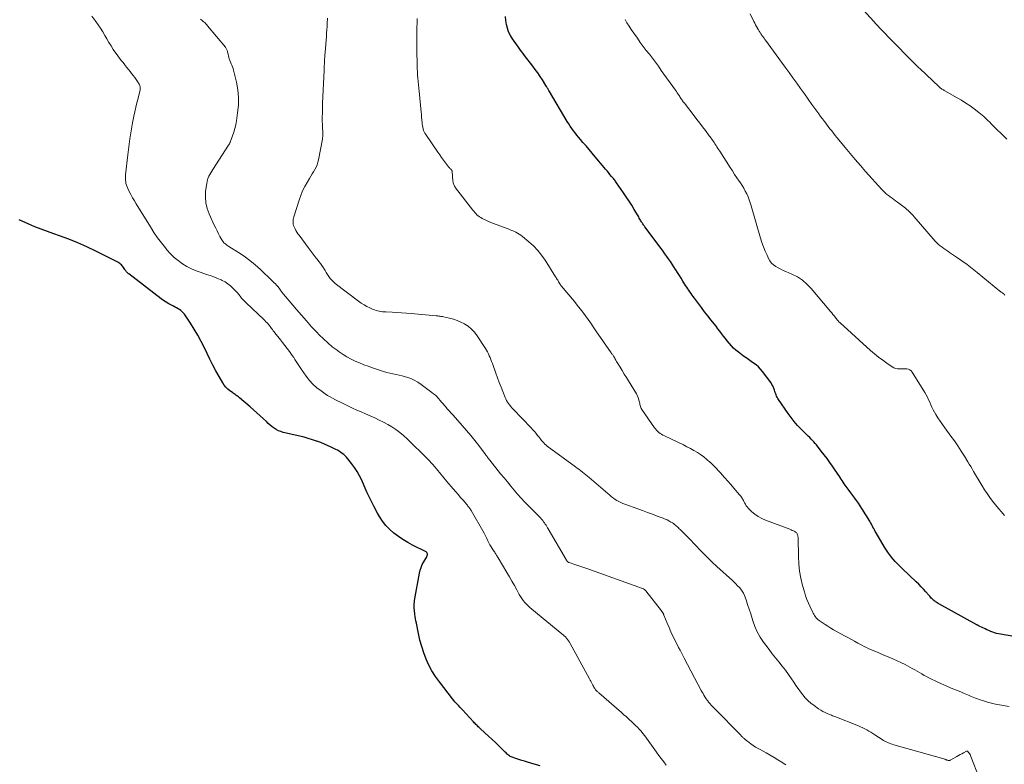
# Model space of a CAD drawing. Units: feet. Extents: x 1935000 to 1940039, y 549992 to 555000.
# Drawn here: x 1935734 to 1935985, y 552783 to 552973 of the extents above; entities that cross this region are included whole.
import ezdxf

# ---------------------------------------------------------------- set-up
doc = ezdxf.new("R2010")
doc.units = ezdxf.units.FT
doc.header["$LTSCALE"] = 100
doc.header["$MEASUREMENT"] = 0
doc.layers.add('CONTOUR INDEX', color=32, linetype='Continuous', lineweight=25)
doc.layers.add('CONTOUR INTERMEDIATE', color=40, linetype='Continuous', lineweight=15)

msp = doc.modelspace()

# ---------------------------------------------------------------- linework, layer by layer
at = {"layer": 'CONTOUR INDEX', "flags": 128}
for points, elevation in [([(1935989.65, 552815.57), (1935984.29, 552816.48), (1935983.78, 552816.58), (1935983.27, 552816.7), (1935982.77, 552816.85), (1935982.28, 552817.02), (1935981.79, 552817.2), (1935981.31, 552817.4), (1935980.83, 552817.61), (1935980.36, 552817.83), (1935978.85, 552818.57), (1935978.77, 552818.61), (1935978.7, 552818.65), (1935978.63, 552818.68), (1935978.55, 552818.72), (1935978.48, 552818.76), (1935978.41, 552818.79), (1935978.33, 552818.83), (1935978.26, 552818.87), (1935968.6, 552824.21), (1935968.38, 552824.33), (1935968.16, 552824.47), (1935967.94, 552824.61), (1935967.72, 552824.75), (1935967.51, 552824.91), (1935967.31, 552825.07), (1935967.11, 552825.24), (1935966.93, 552825.42), (1935966.86, 552825.49), (1935966.65, 552825.71), (1935966.44, 552825.94), (1935966.23, 552826.16), (1935966.03, 552826.39), (1935965.26, 552827.27), (1935964.67, 552827.93), (1935964.07, 552828.57), (1935963.44, 552829.2), (1935962.81, 552829.82), (1935959.35, 552833.1), (1935958.7, 552833.73), (1935958.07, 552834.38), (1935957.45, 552835.04), (1935956.84, 552835.72), (1935956.27, 552836.42), (1935955.72, 552837.14), (1935955.21, 552837.89), (1935954.73, 552838.66), (1935952.58, 552842.31), (1935952.37, 552842.67), (1935952.17, 552843.04), (1935951.97, 552843.41), (1935951.77, 552843.79), (1935951.58, 552844.16), (1935951.38, 552844.53), (1935951.17, 552844.9), (1935950.96, 552845.26), (1935948.98, 552848.51), (1935948.55, 552849.2), (1935948.1, 552849.87), (1935947.63, 552850.53), (1935947.15, 552851.18), (1935946.65, 552851.82), (1935946.17, 552852.47), (1935945.69, 552853.13), (1935945.21, 552853.79), (1935944.48, 552854.82), (1935944.21, 552855.21), (1935943.93, 552855.62), (1935943.66, 552856.02), (1935943.4, 552856.43), (1935943.14, 552856.84), (1935942.87, 552857.25), (1935942.6, 552857.65), (1935942.33, 552858.05), (1935941.5, 552859.25), (1935940.81, 552860.24), (1935940.1, 552861.22), (1935939.37, 552862.19), (1935938.63, 552863.15), (1935937.4, 552864.7), (1935937.08, 552865.09), (1935936.75, 552865.48), (1935936.4, 552865.84), (1935936.04, 552866.2), (1935935.67, 552866.55), (1935935.31, 552866.9), (1935934.95, 552867.26), (1935934.59, 552867.62), (1935933.48, 552868.75), (1935932.6, 552869.69), (1935931.74, 552870.67), (1935930.95, 552871.69), (1935930.18, 552872.73), (1935927.72, 552876.29), (1935927.54, 552876.56), (1935927.38, 552876.84), (1935927.24, 552877.12), (1935927.12, 552877.42), (1935927.01, 552877.72), (1935926.9, 552878.03), (1935926.8, 552878.33), (1935926.7, 552878.64), (1935926.63, 552878.9), (1935926.48, 552879.32), (1935926.3, 552879.73), (1935926.07, 552880.12), (1935925.82, 552880.5), (1935923.64, 552883.44), (1935923.14, 552884.03), (1935922.61, 552884.59), (1935922.02, 552885.09), (1935921.4, 552885.55), (1935920.75, 552885.98), (1935920.11, 552886.43), (1935919.47, 552886.88), (1935918.84, 552887.35), (1935917.52, 552888.34), (1935916.9, 552888.85), (1935916.3, 552889.38), (1935915.74, 552889.95), (1935915.21, 552890.55), (1935915.18, 552890.58), (1935914.69, 552891.19), (1935914.19, 552891.8), (1935913.71, 552892.42), (1935913.24, 552893.04), (1935912.76, 552893.67), (1935912.29, 552894.29), (1935911.81, 552894.92), (1935911.32, 552895.53), (1935910.55, 552896.51), (1935909.73, 552897.56), (1935908.92, 552898.61), (1935908.11, 552899.67), (1935907.31, 552900.73), (1935906.31, 552902.07), (1935906.02, 552902.47), (1935905.73, 552902.87), (1935905.44, 552903.27), (1935905.16, 552903.68), (1935904.89, 552904.09), (1935904.62, 552904.5), (1935904.35, 552904.92), (1935904.08, 552905.33), (1935903.37, 552906.44), (1935902.92, 552907.16), (1935902.47, 552907.87), (1935902.01, 552908.58), (1935901.56, 552909.29), (1935901.52, 552909.35), (1935901.08, 552910.03), (1935900.64, 552910.71), (1935900.19, 552911.39), (1935899.74, 552912.06), (1935899.28, 552912.73), (1935898.81, 552913.4), (1935898.34, 552914.05), (1935897.86, 552914.71), (1935893.71, 552920.25), (1935893.57, 552920.44), (1935893.44, 552920.62), (1935893.31, 552920.8), (1935893.18, 552920.99), (1935893.05, 552921.18), (1935892.93, 552921.37), (1935892.81, 552921.56), (1935892.69, 552921.76), (1935892.59, 552921.92), (1935892.43, 552922.21), (1935892.27, 552922.49), (1935892.11, 552922.76), (1935891.94, 552923.04), (1935890.98, 552924.67), (1935890.33, 552925.75), (1935889.65, 552926.82), (1935888.96, 552927.88), (1935888.25, 552928.93), (1935886.48, 552931.5), (1935886.33, 552931.71), (1935886.18, 552931.91), (1935886.03, 552932.12), (1935885.87, 552932.32), (1935885.71, 552932.52), (1935885.55, 552932.71), (1935885.39, 552932.91), (1935885.23, 552933.1), (1935884.8, 552933.61), (1935884.42, 552934.05), (1935884.05, 552934.5), (1935883.67, 552934.94), (1935883.3, 552935.39), (1935881.03, 552938.1), (1935880.26, 552939.02), (1935879.48, 552939.93), (1935878.7, 552940.85), (1935877.92, 552941.76), (1935877.28, 552942.51), (1935876.82, 552943.05), (1935876.37, 552943.6), (1935875.93, 552944.16), (1935875.5, 552944.73), (1935875.09, 552945.31), (1935874.68, 552945.89), (1935874.3, 552946.49), (1935873.93, 552947.1), (1935869.38, 552954.75), (1935869.27, 552954.94), (1935869.16, 552955.12), (1935869.05, 552955.3), (1935868.95, 552955.48), (1935868.84, 552955.67), (1935868.73, 552955.85), (1935868.62, 552956.03), (1935868.5, 552956.21), (1935867.59, 552957.66), (1935867, 552958.55), (1935866.4, 552959.44), (1935865.78, 552960.3), (1935865.14, 552961.16), (1935863.05, 552963.89), (1935862.66, 552964.41), (1935862.26, 552964.94), (1935861.88, 552965.47), (1935861.49, 552966.01), (1935859.96, 552968.16), (1935859.43, 552969.01), (1935858.99, 552969.9), (1935858.66, 552970.83), (1935858.41, 552971.8), (1935858.27, 552972.8), (1935858.19, 552973.81)], 860), ([(1935760.16, 552910.75), (1935759.95, 552910.93), (1935759.72, 552911.08), (1935759.48, 552911.22), (1935753.84, 552914.05), (1935751.58, 552915.13), (1935749.3, 552916.15), (1935746.98, 552917.08), (1935744.63, 552917.95), (1935743.12, 552918.48), (1935741.52, 552919.05), (1935739.92, 552919.65), (1935738.34, 552920.29), (1935736.76, 552920.95), (1935734.3, 552922.01)], 840), ([(1935867.06, 552782.92), (1935865.48, 552783.4), (1935863.79, 552783.89), (1935863.05, 552784.11), (1935862.31, 552784.34), (1935861.58, 552784.57), (1935860.85, 552784.82), (1935859.92, 552785.15), (1935859.66, 552785.25), (1935859.41, 552785.37), (1935859.18, 552785.52), (1935858.95, 552785.69), (1935858.74, 552785.87), (1935858.53, 552786.06), (1935858.32, 552786.25), (1935858.12, 552786.44), (1935856.49, 552788.04), (1935855.63, 552788.87), (1935854.77, 552789.69), (1935853.89, 552790.5), (1935853.01, 552791.3), (1935851.67, 552792.52), (1935851.46, 552792.71), (1935851.25, 552792.91), (1935851.05, 552793.11), (1935850.85, 552793.32), (1935850.65, 552793.52), (1935850.45, 552793.73), (1935850.25, 552793.94), (1935850.05, 552794.15), (1935847.23, 552797.21), (1935846.91, 552797.56), (1935846.59, 552797.9), (1935846.27, 552798.24), (1935845.94, 552798.57), (1935845.62, 552798.91), (1935845.3, 552799.26), (1935845, 552799.62), (1935844.71, 552799.99), (1935841.35, 552804.32), (1935840.37, 552805.71), (1935839.47, 552807.13), (1935838.69, 552808.63), (1935837.98, 552810.17), (1935837.38, 552811.76), (1935836.85, 552813.37), (1935836.41, 552815.01), (1935836.02, 552816.67), (1935835.49, 552819.31), (1935835.39, 552819.86), (1935835.29, 552820.42), (1935835.21, 552820.97), (1935835.13, 552821.53), (1935835.09, 552821.83), (1935835.05, 552822.24), (1935835.01, 552822.64), (1935834.97, 552823.04), (1935834.94, 552823.44), (1935834.93, 552823.85), (1935834.94, 552824.25), (1935834.98, 552824.65), (1935835.03, 552825.05), (1935836.28, 552832.02), (1935836.45, 552832.78), (1935836.69, 552833.52), (1935837, 552834.22), (1935837.37, 552834.9), (1935837.92, 552835.8), (1935838.05, 552836.03), (1935838.15, 552836.26), (1935838.24, 552836.5), (1935838.31, 552836.74), (1935838.31, 552836.96), (1935838.26, 552837.16), (1935838.14, 552837.33), (1935837.96, 552837.47), (1935834.54, 552839.19), (1935833.29, 552839.86), (1935832.07, 552840.59), (1935830.9, 552841.39), (1935829.75, 552842.24), (1935828.7, 552843.18), (1935827.72, 552844.18), (1935826.87, 552845.3), (1935826.1, 552846.48), (1935825.59, 552847.36), (1935824.66, 552849.06), (1935823.78, 552850.77), (1935822.95, 552852.52), (1935822.16, 552854.28), (1935821.56, 552855.7), (1935821.02, 552856.83), (1935820.42, 552857.93), (1935819.74, 552858.97), (1935819, 552859.98), (1935818.05, 552861.18), (1935817.73, 552861.55), (1935817.39, 552861.9), (1935817.02, 552862.23), (1935816.63, 552862.53), (1935816.22, 552862.81), (1935815.8, 552863.08), (1935815.37, 552863.33), (1935814.94, 552863.56), (1935813.97, 552864.05), (1935813.03, 552864.5), (1935812.09, 552864.92), (1935811.13, 552865.3), (1935810.15, 552865.66), (1935810.05, 552865.69), (1935809.01, 552866.03), (1935807.96, 552866.35), (1935806.9, 552866.64), (1935805.84, 552866.9), (1935801.56, 552867.9), (1935800.95, 552868.08), (1935800.35, 552868.31), (1935799.8, 552868.61), (1935799.26, 552868.96), (1935798.75, 552869.35), (1935798.24, 552869.76), (1935797.76, 552870.19), (1935797.28, 552870.63), (1935796.55, 552871.33), (1935795.71, 552872.12), (1935794.86, 552872.9), (1935794, 552873.66), (1935793.13, 552874.42), (1935790.4, 552876.73), (1935790.19, 552876.91), (1935789.97, 552877.08), (1935789.75, 552877.24), (1935789.53, 552877.4), (1935789.3, 552877.55), (1935789.07, 552877.71), (1935788.85, 552877.87), (1935788.62, 552878.03), (1935787.97, 552878.51), (1935787.45, 552878.94), (1935786.98, 552879.41), (1935786.57, 552879.93), (1935786.2, 552880.49), (1935785.24, 552882.16), (1935784.44, 552883.6), (1935783.66, 552885.05), (1935782.91, 552886.51), (1935782.18, 552887.98), (1935781.49, 552889.42), (1935780.67, 552891.03), (1935779.81, 552892.62), (1935778.89, 552894.16), (1935777.92, 552895.69), (1935776.39, 552897.97), (1935776.13, 552898.31), (1935775.84, 552898.63), (1935775.52, 552898.9), (1935775.17, 552899.16), (1935774.8, 552899.38), (1935774.42, 552899.6), (1935774.04, 552899.81), (1935773.66, 552900.02), (1935773.08, 552900.31), (1935772.41, 552900.68), (1935771.75, 552901.07), (1935771.12, 552901.49), (1935770.51, 552901.94), (1935762.23, 552908.28), (1935762.08, 552908.39), (1935761.95, 552908.52), (1935761.82, 552908.65), (1935761.69, 552908.78), (1935761.57, 552908.93), (1935761.46, 552909.07), (1935761.35, 552909.22), (1935761.25, 552909.37), (1935761.05, 552909.67), (1935760.89, 552909.91), (1935760.73, 552910.13), (1935760.55, 552910.35), (1935760.36, 552910.56), (1935760.16, 552910.75)], 840)]:
    msp.add_lwpolyline(points, dxfattribs=dict(at, elevation=elevation))
at = {"layer": 'CONTOUR INTERMEDIATE', "flags": 128}
for points, elevation in [([(1935985.87, 552942.56), (1935981.93, 552946.51), (1935981.55, 552946.89), (1935981.17, 552947.26), (1935980.79, 552947.63), (1935980.4, 552948), (1935980.01, 552948.36), (1935979.61, 552948.71), (1935979.2, 552949.05), (1935978.78, 552949.38), (1935977.57, 552950.3), (1935976.52, 552951.06), (1935975.46, 552951.79), (1935974.36, 552952.48), (1935973.25, 552953.13), (1935970.09, 552954.89), (1935969.9, 552955), (1935969.72, 552955.11), (1935969.54, 552955.23), (1935969.36, 552955.35), (1935969.18, 552955.48), (1935969.01, 552955.61), (1935968.85, 552955.75), (1935968.69, 552955.9), (1935963.7, 552960.54), (1935963.51, 552960.72), (1935963.33, 552960.9), (1935963.14, 552961.08), (1935962.95, 552961.26), (1935962.77, 552961.44), (1935962.59, 552961.63), (1935962.41, 552961.81), (1935962.22, 552961.99), (1935956.06, 552968.24), (1935955.54, 552968.77), (1935955.03, 552969.29), (1935954.52, 552969.82), (1935954.01, 552970.35), (1935953.5, 552970.88), (1935953, 552971.42), (1935952.5, 552971.96), (1935952.01, 552972.51), (1935946.68, 552978.48)], 872), ([(1935985.36, 552902.87), (1935985.23, 552903.02), (1935985.08, 552903.16), (1935984.93, 552903.29), (1935984.77, 552903.41), (1935984.6, 552903.52), (1935984.44, 552903.64), (1935984.28, 552903.76), (1935984.12, 552903.89), (1935978.36, 552908.65), (1935977.07, 552909.67), (1935975.77, 552910.67), (1935974.43, 552911.63), (1935973.08, 552912.56), (1935971.31, 552913.73), (1935970.83, 552914.05), (1935970.34, 552914.38), (1935969.86, 552914.71), (1935969.38, 552915.05), (1935968.92, 552915.41), (1935968.48, 552915.78), (1935968.06, 552916.19), (1935967.66, 552916.61), (1935962.32, 552922.77), (1935962.02, 552923.1), (1935961.71, 552923.44), (1935961.4, 552923.76), (1935961.08, 552924.08), (1935960.76, 552924.39), (1935960.42, 552924.7), (1935960.07, 552924.98), (1935959.72, 552925.26), (1935958.02, 552926.54), (1935957.56, 552926.88), (1935957.1, 552927.23), (1935956.64, 552927.56), (1935956.19, 552927.9), (1935955.71, 552928.25), (1935955.49, 552928.42), (1935955.27, 552928.59), (1935955.06, 552928.76), (1935954.86, 552928.94), (1935954.65, 552929.13), (1935954.46, 552929.32), (1935954.27, 552929.52), (1935954.08, 552929.72), (1935949.92, 552934.37), (1935948.59, 552935.87), (1935947.28, 552937.38), (1935945.99, 552938.91), (1935944.71, 552940.44), (1935943.08, 552942.41), (1935942.62, 552942.97), (1935942.17, 552943.54), (1935941.72, 552944.1), (1935941.27, 552944.67), (1935940.83, 552945.24), (1935940.39, 552945.81), (1935939.95, 552946.38), (1935939.51, 552946.96), (1935939.41, 552947.09), (1935938.92, 552947.74), (1935938.44, 552948.38), (1935937.96, 552949.03), (1935937.49, 552949.69), (1935936.25, 552951.39), (1935935.28, 552952.75), (1935934.31, 552954.1), (1935933.34, 552955.46), (1935932.38, 552956.82), (1935931.41, 552958.17), (1935930.44, 552959.53), (1935929.46, 552960.88), (1935928.48, 552962.23), (1935924.4, 552967.81), (1935924.28, 552967.97), (1935924.17, 552968.13), (1935924.05, 552968.29), (1935923.94, 552968.45), (1935923.82, 552968.61), (1935923.71, 552968.77), (1935923.6, 552968.94), (1935923.48, 552969.1), (1935923.26, 552969.43), (1935923.04, 552969.76), (1935922.83, 552970.1), (1935922.61, 552970.44), (1935922.41, 552970.78), (1935922.34, 552970.89), (1935922.1, 552971.29), (1935921.88, 552971.7), (1935921.66, 552972.11), (1935921.45, 552972.52), (1935920.48, 552974.47)], 868), ([(1935899.1, 552783.13), (1935898.48, 552783.96), (1935897.87, 552784.79), (1935897.26, 552785.62), (1935896.66, 552786.45), (1935894.12, 552790), (1935893.67, 552790.6), (1935893.2, 552791.2), (1935892.71, 552791.77), (1935892.21, 552792.33), (1935891.79, 552792.77), (1935891.47, 552793.1), (1935891.16, 552793.41), (1935890.83, 552793.72), (1935890.5, 552794.02), (1935890.17, 552794.32), (1935889.83, 552794.63), (1935889.5, 552794.93), (1935889.17, 552795.23), (1935889.14, 552795.26), (1935888.8, 552795.57), (1935888.45, 552795.89), (1935888.1, 552796.2), (1935887.75, 552796.51), (1935881.97, 552801.53), (1935881.82, 552801.65), (1935881.68, 552801.78), (1935881.54, 552801.91), (1935881.4, 552802.04), (1935881.27, 552802.18), (1935881.15, 552802.32), (1935881.03, 552802.47), (1935880.93, 552802.63), (1935880.84, 552802.77), (1935880.7, 552803), (1935880.57, 552803.24), (1935880.44, 552803.47), (1935880.31, 552803.71), (1935880.24, 552803.86), (1935880.08, 552804.17), (1935879.91, 552804.49), (1935879.75, 552804.8), (1935879.58, 552805.11), (1935874.68, 552814.13), (1935874.47, 552814.49), (1935874.25, 552814.83), (1935874, 552815.16), (1935873.73, 552815.48), (1935873.45, 552815.78), (1935873.16, 552816.07), (1935872.85, 552816.35), (1935872.54, 552816.62), (1935864.88, 552822.87), (1935864.41, 552823.28), (1935863.96, 552823.7), (1935863.53, 552824.14), (1935863.11, 552824.6), (1935862.72, 552825.08), (1935862.35, 552825.58), (1935862.02, 552826.1), (1935861.7, 552826.63), (1935861.07, 552827.79), (1935860.45, 552828.91), (1935859.83, 552830.02), (1935859.19, 552831.13), (1935858.54, 552832.23), (1935856.31, 552835.98), (1935856.19, 552836.18), (1935856.07, 552836.38), (1935855.94, 552836.57), (1935855.82, 552836.77), (1935855.69, 552836.96), (1935855.56, 552837.15), (1935855.44, 552837.35), (1935855.31, 552837.54), (1935854.8, 552838.31), (1935854.51, 552838.78), (1935854.23, 552839.25), (1935853.97, 552839.73), (1935853.72, 552840.23), (1935853.42, 552840.87), (1935853.34, 552841.05), (1935853.26, 552841.22), (1935853.18, 552841.4), (1935853.11, 552841.57), (1935853.03, 552841.75), (1935852.95, 552841.92), (1935852.86, 552842.09), (1935852.77, 552842.25), (1935849.41, 552848.03), (1935849.3, 552848.23), (1935849.18, 552848.42), (1935849.05, 552848.6), (1935848.92, 552848.79), (1935848.78, 552848.97), (1935848.64, 552849.14), (1935848.5, 552849.32), (1935848.35, 552849.49), (1935847.39, 552850.59), (1935846.76, 552851.32), (1935846.13, 552852.04), (1935845.5, 552852.77), (1935844.88, 552853.5), (1935843.27, 552855.37), (1935842.88, 552855.83), (1935842.49, 552856.29), (1935842.11, 552856.76), (1935841.73, 552857.23), (1935841.35, 552857.7), (1935840.97, 552858.16), (1935840.59, 552858.63), (1935840.2, 552859.1), (1935840.13, 552859.19), (1935839.7, 552859.69), (1935839.27, 552860.18), (1935838.81, 552860.66), (1935838.35, 552861.13), (1935833.12, 552866.25), (1935832.22, 552867.08), (1935831.28, 552867.87), (1935830.29, 552868.59), (1935829.27, 552869.27), (1935828.21, 552869.9), (1935827.13, 552870.49), (1935826.03, 552871.04), (1935824.91, 552871.56), (1935822.52, 552872.6), (1935821.43, 552873.09), (1935820.34, 552873.58), (1935819.26, 552874.09), (1935818.18, 552874.6), (1935817.32, 552875.02), (1935816.67, 552875.34), (1935816.03, 552875.65), (1935815.39, 552875.97), (1935814.75, 552876.28), (1935814.12, 552876.61), (1935813.5, 552876.96), (1935812.89, 552877.33), (1935812.29, 552877.71), (1935811.22, 552878.44), (1935810.14, 552879.25), (1935809.13, 552880.14), (1935808.23, 552881.13), (1935807.4, 552882.2), (1935806.22, 552883.89), (1935805.88, 552884.39), (1935805.54, 552884.9), (1935805.21, 552885.41), (1935804.89, 552885.93), (1935804.57, 552886.44), (1935804.24, 552886.96), (1935803.89, 552887.46), (1935803.54, 552887.95), (1935803.14, 552888.5), (1935802.58, 552889.25), (1935802.01, 552890.01), (1935801.43, 552890.76), (1935800.85, 552891.5), (1935799.45, 552893.24), (1935799.24, 552893.51), (1935799.03, 552893.78), (1935798.83, 552894.06), (1935798.63, 552894.35), (1935798.43, 552894.63), (1935798.22, 552894.9), (1935798.01, 552895.17), (1935797.78, 552895.44), (1935797.72, 552895.51), (1935797.46, 552895.8), (1935797.19, 552896.09), (1935796.92, 552896.36), (1935796.63, 552896.64), (1935792.15, 552900.89), (1935791.75, 552901.28), (1935791.36, 552901.69), (1935790.98, 552902.11), (1935790.62, 552902.55), (1935790.26, 552902.98), (1935789.89, 552903.41), (1935789.52, 552903.83), (1935789.13, 552904.24), (1935788.73, 552904.66), (1935788.12, 552905.23), (1935787.46, 552905.75), (1935786.75, 552906.2), (1935786.01, 552906.59), (1935785.74, 552906.71), (1935784.82, 552907.11), (1935783.89, 552907.48), (1935782.96, 552907.83), (1935782.01, 552908.15), (1935780.64, 552908.59), (1935779.4, 552909.05), (1935778.19, 552909.57), (1935777.02, 552910.18), (1935775.89, 552910.86), (1935774.82, 552911.64), (1935773.8, 552912.47), (1935772.86, 552913.39), (1935771.97, 552914.38), (1935771.56, 552914.87), (1935770.54, 552916.16), (1935769.56, 552917.48), (1935768.63, 552918.84), (1935767.74, 552920.23), (1935764.12, 552926.13), (1935763.66, 552926.89), (1935763.22, 552927.67), (1935762.79, 552928.45), (1935762.38, 552929.24), (1935761.98, 552930.02), (1935761.8, 552930.43), (1935761.65, 552930.85), (1935761.53, 552931.28), (1935761.45, 552931.72), (1935761.4, 552932.17), (1935761.38, 552932.62), (1935761.39, 552933.07), (1935761.42, 552933.52), (1935761.98, 552938.6), (1935762.23, 552940.63), (1935762.52, 552942.66), (1935762.85, 552944.68), (1935763.22, 552946.7), (1935763.55, 552948.42), (1935763.79, 552949.57), (1935764.04, 552950.72), (1935764.31, 552951.86), (1935764.59, 552953), (1935765.06, 552954.83), (1935765.1, 552955.05), (1935765.13, 552955.28), (1935765.14, 552955.51), (1935765.13, 552955.74), (1935765.1, 552955.96), (1935765.04, 552956.18), (1935764.95, 552956.39), (1935764.85, 552956.59), (1935764.43, 552957.24), (1935764.09, 552957.75), (1935763.75, 552958.26), (1935763.39, 552958.76), (1935763.02, 552959.26), (1935762.97, 552959.32), (1935762.57, 552959.84), (1935762.16, 552960.36), (1935761.75, 552960.87), (1935761.34, 552961.38), (1935761.24, 552961.5), (1935760.77, 552962.07), (1935760.32, 552962.65), (1935759.88, 552963.24), (1935759.45, 552963.84), (1935758.3, 552965.46), (1935757.72, 552966.33), (1935757.15, 552967.2), (1935756.62, 552968.1), (1935756.11, 552969.02), (1935755.59, 552969.93), (1935755.05, 552970.82), (1935754.47, 552971.69), (1935753.86, 552972.54), (1935752.85, 552973.88)], 844), ([(1935929.56, 552783.24), (1935928.64, 552783.85), (1935928.55, 552783.91), (1935927.57, 552784.52), (1935926.58, 552785.12), (1935925.58, 552785.69), (1935924.57, 552786.26), (1935923.2, 552787), (1935922.55, 552787.37), (1935921.9, 552787.75), (1935921.28, 552788.16), (1935920.67, 552788.59), (1935919.79, 552789.23), (1935919.63, 552789.35), (1935919.46, 552789.48), (1935919.3, 552789.62), (1935919.14, 552789.75), (1935919.08, 552789.8), (1935918.96, 552789.92), (1935918.83, 552790.03), (1935918.7, 552790.15), (1935918.58, 552790.26), (1935918.45, 552790.38), (1935918.33, 552790.5), (1935918.21, 552790.62), (1935918.09, 552790.74), (1935911.42, 552797.54), (1935911.14, 552797.84), (1935910.85, 552798.14), (1935910.58, 552798.45), (1935910.3, 552798.76), (1935909.92, 552799.21), (1935909.85, 552799.3), (1935909.77, 552799.4), (1935909.69, 552799.5), (1935909.62, 552799.6), (1935909.55, 552799.7), (1935909.47, 552799.8), (1935909.41, 552799.9), (1935909.34, 552800), (1935908.99, 552800.57), (1935908.75, 552800.95), (1935908.51, 552801.35), (1935908.29, 552801.74), (1935908.07, 552802.14), (1935903.71, 552810.41), (1935903.35, 552811.09), (1935903, 552811.77), (1935902.64, 552812.45), (1935902.29, 552813.13), (1935901.38, 552814.89), (1935900.85, 552815.98), (1935900.33, 552817.07), (1935899.84, 552818.17), (1935899.37, 552819.29), (1935898.55, 552821.32), (1935898.51, 552821.43), (1935898.47, 552821.53), (1935898.42, 552821.64), (1935898.38, 552821.74), (1935898.32, 552821.85), (1935898.27, 552821.94), (1935898.21, 552822.03), (1935898.15, 552822.11), (1935898.09, 552822.2), (1935898.03, 552822.28), (1935897.96, 552822.36), (1935897.9, 552822.45), (1935893.94, 552827.53), (1935893.86, 552827.63), (1935893.77, 552827.72), (1935893.67, 552827.8), (1935893.57, 552827.88), (1935893.46, 552827.95), (1935893.35, 552828.01), (1935893.24, 552828.07), (1935893.12, 552828.12), (1935878.88, 552833.21), (1935878.14, 552833.47), (1935877.39, 552833.74), (1935876.64, 552833.99), (1935875.89, 552834.25), (1935874.42, 552834.74), (1935874.41, 552834.75), (1935874.39, 552834.75), (1935874.37, 552834.76), (1935874.35, 552834.76), (1935874.27, 552834.79), (1935874.26, 552834.79), (1935874.24, 552834.8), (1935874.22, 552834.81), (1935874.21, 552834.82), (1935874.05, 552834.95), (1935873.97, 552835.03), (1935873.89, 552835.12), (1935873.82, 552835.21), (1935873.75, 552835.31), (1935869.07, 552843.31), (1935868.89, 552843.62), (1935868.7, 552843.93), (1935868.51, 552844.24), (1935868.32, 552844.55), (1935868.12, 552844.86), (1935867.91, 552845.15), (1935867.69, 552845.44), (1935867.45, 552845.71), (1935867.39, 552845.79), (1935867.11, 552846.1), (1935866.83, 552846.4), (1935866.54, 552846.7), (1935866.25, 552847), (1935864.05, 552849.18), (1935863.1, 552850.15), (1935862.17, 552851.13), (1935861.27, 552852.14), (1935860.39, 552853.17), (1935859.53, 552854.21), (1935858.67, 552855.26), (1935857.81, 552856.31), (1935856.96, 552857.36), (1935854.21, 552860.79), (1935854.06, 552860.98), (1935853.92, 552861.16), (1935853.78, 552861.34), (1935853.63, 552861.53), (1935853.49, 552861.71), (1935853.35, 552861.9), (1935853.21, 552862.09), (1935853.07, 552862.27), (1935851.37, 552864.53), (1935850.36, 552865.83), (1935849.33, 552867.12), (1935848.27, 552868.37), (1935847.18, 552869.61), (1935844.83, 552872.24), (1935844.33, 552872.79), (1935843.84, 552873.35), (1935843.36, 552873.91), (1935842.87, 552874.47), (1935842.67, 552874.71), (1935842.29, 552875.16), (1935841.91, 552875.61), (1935841.53, 552876.05), (1935841.14, 552876.5), (1935840.75, 552876.93), (1935840.33, 552877.35), (1935839.89, 552877.73), (1935839.43, 552878.09), (1935836.7, 552880.12), (1935835.85, 552880.69), (1935834.97, 552881.19), (1935834.04, 552881.6), (1935833.08, 552881.94), (1935832.66, 552882.07), (1935831.88, 552882.29), (1935831.1, 552882.49), (1935830.31, 552882.67), (1935829.51, 552882.84), (1935828.72, 552883), (1935827.93, 552883.19), (1935827.15, 552883.41), (1935826.38, 552883.65), (1935824.29, 552884.33), (1935823.18, 552884.72), (1935822.07, 552885.13), (1935820.98, 552885.58), (1935819.9, 552886.06), (1935818.85, 552886.58), (1935817.81, 552887.14), (1935816.81, 552887.76), (1935815.83, 552888.42), (1935815.29, 552888.8), (1935814.08, 552889.71), (1935812.91, 552890.67), (1935811.81, 552891.69), (1935810.74, 552892.76), (1935810.14, 552893.39), (1935808.82, 552894.82), (1935807.51, 552896.27), (1935806.23, 552897.73), (1935804.96, 552899.22), (1935801.24, 552903.65), (1935801.1, 552903.82), (1935800.97, 552903.99), (1935800.85, 552904.16), (1935800.73, 552904.34), (1935800.52, 552904.66), (1935800.51, 552904.68), (1935800.49, 552904.7), (1935800.48, 552904.72), (1935800.47, 552904.73), (1935800.41, 552904.81), (1935800.4, 552904.83), (1935800.38, 552904.85), (1935800.37, 552904.87), (1935800.35, 552904.89), (1935799.85, 552905.42), (1935799.58, 552905.7), (1935799.31, 552905.98), (1935799.04, 552906.26), (1935798.76, 552906.53), (1935795.75, 552909.4), (1935794.43, 552910.59), (1935793.07, 552911.71), (1935791.65, 552912.75), (1935790.17, 552913.73), (1935787.69, 552915.27), (1935787.43, 552915.44), (1935787.18, 552915.62), (1935786.93, 552915.8), (1935786.69, 552916), (1935786.47, 552916.2), (1935786.27, 552916.43), (1935786.09, 552916.67), (1935785.93, 552916.93), (1935785.46, 552917.79), (1935785.08, 552918.5), (1935784.72, 552919.21), (1935784.37, 552919.92), (1935784.03, 552920.64), (1935782.68, 552923.56), (1935782.17, 552924.95), (1935781.84, 552926.37), (1935781.75, 552927.82), (1935781.82, 552929.3), (1935782.1, 552931.33), (1935782.19, 552931.8), (1935782.31, 552932.27), (1935782.48, 552932.71), (1935782.67, 552933.15), (1935782.9, 552933.58), (1935783.14, 552934), (1935783.39, 552934.42), (1935783.64, 552934.83), (1935787.67, 552941.03), (1935787.73, 552941.12), (1935787.79, 552941.22), (1935787.85, 552941.32), (1935787.91, 552941.42), (1935787.96, 552941.52), (1935788.01, 552941.62), (1935788.06, 552941.73), (1935788.1, 552941.83), (1935788.69, 552943.45), (1935788.99, 552944.38), (1935789.26, 552945.31), (1935789.47, 552946.26), (1935789.65, 552947.21), (1935789.97, 552949.25), (1935790.16, 552951.22), (1935790.2, 552953.19), (1935790, 552955.15), (1935789.65, 552957.1), (1935788.92, 552960.15), (1935788.81, 552960.57), (1935788.67, 552960.98), (1935788.51, 552961.39), (1935788.33, 552961.78), (1935788.15, 552962.18), (1935787.98, 552962.59), (1935787.85, 552963), (1935787.74, 552963.42), (1935787.46, 552964.6), (1935787.41, 552964.79), (1935787.36, 552964.97), (1935787.3, 552965.15), (1935787.23, 552965.33), (1935787.16, 552965.5), (1935787.07, 552965.67), (1935786.96, 552965.83), (1935786.85, 552965.98), (1935782.29, 552971.49), (1935782.09, 552971.73), (1935781.88, 552971.95), (1935781.67, 552972.17), (1935781.44, 552972.38), (1935781.21, 552972.58), (1935780.97, 552972.77), (1935780.72, 552972.95), (1935780.46, 552973.12)], 848), ([(1935978.84, 552779.93), (1935976.74, 552785.38), (1935976.63, 552785.62), (1935976.51, 552785.85), (1935976.36, 552786.07), (1935976.2, 552786.28), (1935975.88, 552786.66), (1935975.85, 552786.69), (1935975.83, 552786.69), (1935975.81, 552786.7), (1935975.73, 552786.71), (1935975.71, 552786.72), (1935975.69, 552786.71), (1935975.67, 552786.71), (1935975.65, 552786.7), (1935974.83, 552786.27), (1935974.41, 552786.04), (1935973.98, 552785.81), (1935973.56, 552785.58), (1935973.14, 552785.34), (1935971.6, 552784.45), (1935971.47, 552784.39), (1935971.34, 552784.35), (1935971.2, 552784.33), (1935971.06, 552784.33), (1935970.92, 552784.35), (1935970.78, 552784.38), (1935970.64, 552784.42), (1935970.51, 552784.47), (1935970.47, 552784.49), (1935970.32, 552784.56), (1935970.17, 552784.62), (1935970.01, 552784.67), (1935969.85, 552784.72), (1935957.09, 552788.35), (1935956.7, 552788.46), (1935956.31, 552788.59), (1935955.93, 552788.73), (1935955.55, 552788.88), (1935955.18, 552789.04), (1935954.81, 552789.22), (1935954.46, 552789.42), (1935954.11, 552789.63), (1935952.24, 552790.87), (1935951.75, 552791.19), (1935951.25, 552791.5), (1935950.74, 552791.8), (1935950.23, 552792.1), (1935949.71, 552792.38), (1935949.18, 552792.65), (1935948.65, 552792.89), (1935948.1, 552793.12), (1935942.09, 552795.49), (1935941.8, 552795.61), (1935941.51, 552795.73), (1935941.22, 552795.84), (1935940.93, 552795.96), (1935940.26, 552796.24), (1935939.64, 552796.51), (1935939.04, 552796.82), (1935938.47, 552797.16), (1935937.9, 552797.52), (1935936.78, 552798.3), (1935935.99, 552798.91), (1935935.25, 552799.55), (1935934.56, 552800.27), (1935933.92, 552801.02), (1935933.33, 552801.82), (1935932.74, 552802.62), (1935932.17, 552803.44), (1935931.61, 552804.27), (1935931.07, 552805.09), (1935930.31, 552806.2), (1935929.53, 552807.3), (1935928.7, 552808.37), (1935927.85, 552809.42), (1935927, 552810.46), (1935926.15, 552811.51), (1935925.32, 552812.58), (1935924.5, 552813.66), (1935923.89, 552814.48), (1935923.04, 552815.75), (1935922.29, 552817.08), (1935921.68, 552818.48), (1935921.18, 552819.93), (1935921, 552820.53), (1935920.64, 552821.71), (1935920.27, 552822.89), (1935919.87, 552824.05), (1935919.46, 552825.21), (1935919.03, 552826.37), (1935918.79, 552826.93), (1935918.5, 552827.46), (1935918.14, 552827.95), (1935917.75, 552828.41), (1935917.31, 552828.85), (1935916.87, 552829.29), (1935916.43, 552829.71), (1935915.97, 552830.13), (1935911.98, 552833.76), (1935910.83, 552834.82), (1935909.71, 552835.9), (1935908.61, 552837.01), (1935907.54, 552838.14), (1935906.94, 552838.79), (1935906.17, 552839.6), (1935905.39, 552840.42), (1935904.61, 552841.22), (1935903.82, 552842.02), (1935902.7, 552843.14), (1935902.46, 552843.37), (1935902.23, 552843.6), (1935901.99, 552843.82), (1935901.75, 552844.04), (1935901.51, 552844.26), (1935901.25, 552844.46), (1935900.98, 552844.65), (1935900.71, 552844.82), (1935900.31, 552845.06), (1935899.83, 552845.34), (1935899.33, 552845.6), (1935898.83, 552845.83), (1935898.31, 552846.04), (1935896.86, 552846.59), (1935895.61, 552847.05), (1935894.36, 552847.52), (1935893.11, 552847.98), (1935891.86, 552848.43), (1935888.57, 552849.62), (1935888.06, 552849.81), (1935887.56, 552850.03), (1935887.07, 552850.27), (1935886.59, 552850.53), (1935886.12, 552850.82), (1935885.67, 552851.12), (1935885.23, 552851.45), (1935884.81, 552851.79), (1935879.52, 552856.38), (1935879.09, 552856.74), (1935878.66, 552857.1), (1935878.22, 552857.45), (1935877.78, 552857.8), (1935877.33, 552858.15), (1935876.88, 552858.49), (1935876.43, 552858.82), (1935875.98, 552859.16), (1935868.82, 552864.41), (1935868.51, 552864.65), (1935868.21, 552864.92), (1935867.92, 552865.2), (1935867.66, 552865.49), (1935867.4, 552865.8), (1935867.15, 552866.11), (1935866.9, 552866.43), (1935866.66, 552866.74), (1935866.38, 552867.11), (1935866, 552867.6), (1935865.6, 552868.09), (1935865.18, 552868.56), (1935864.76, 552869.02), (1935860.13, 552873.83), (1935859.82, 552874.17), (1935859.52, 552874.51), (1935859.23, 552874.87), (1935858.96, 552875.23), (1935858.71, 552875.61), (1935858.47, 552875.99), (1935858.27, 552876.4), (1935858.09, 552876.81), (1935857.5, 552878.29), (1935857.05, 552879.45), (1935856.6, 552880.62), (1935856.16, 552881.79), (1935855.74, 552882.97), (1935854.84, 552885.47), (1935854.66, 552885.96), (1935854.47, 552886.46), (1935854.27, 552886.95), (1935854.07, 552887.43), (1935853.85, 552887.91), (1935853.62, 552888.38), (1935853.35, 552888.84), (1935853.07, 552889.28), (1935850.8, 552892.7), (1935850.17, 552893.53), (1935849.47, 552894.28), (1935848.67, 552894.93), (1935847.8, 552895.5), (1935847.77, 552895.52), (1935846.85, 552895.99), (1935845.91, 552896.4), (1935844.94, 552896.72), (1935843.94, 552896.98), (1935842.37, 552897.32), (1935842.14, 552897.37), (1935841.91, 552897.41), (1935841.68, 552897.45), (1935841.45, 552897.48), (1935841.22, 552897.51), (1935840.99, 552897.54), (1935840.76, 552897.57), (1935840.53, 552897.59), (1935834.17, 552898.14), (1935832.95, 552898.24), (1935831.73, 552898.33), (1935830.51, 552898.41), (1935829.29, 552898.48), (1935827.68, 552898.57), (1935827.26, 552898.6), (1935826.85, 552898.64), (1935826.44, 552898.69), (1935826.03, 552898.75), (1935825.62, 552898.83), (1935825.22, 552898.93), (1935824.84, 552899.07), (1935824.45, 552899.22), (1935823.66, 552899.58), (1935822.9, 552899.96), (1935822.16, 552900.37), (1935821.45, 552900.82), (1935820.76, 552901.31), (1935814.82, 552905.83), (1935814.35, 552906.22), (1935813.92, 552906.64), (1935813.54, 552907.11), (1935813.19, 552907.61), (1935812.87, 552908.12), (1935812.54, 552908.64), (1935812.22, 552909.16), (1935811.9, 552909.68), (1935811.83, 552909.79), (1935811.45, 552910.36), (1935811.07, 552910.91), (1935810.66, 552911.45), (1935810.24, 552911.98), (1935810, 552912.26), (1935809.46, 552912.92), (1935808.92, 552913.59), (1935808.4, 552914.27), (1935807.89, 552914.96), (1935805.6, 552918.1), (1935805.33, 552918.5), (1935805.07, 552918.9), (1935804.83, 552919.31), (1935804.6, 552919.73), (1935804.51, 552919.91), (1935804.36, 552920.25), (1935804.23, 552920.6), (1935804.15, 552920.96), (1935804.1, 552921.33), (1935804.09, 552921.71), (1935804.11, 552922.08), (1935804.18, 552922.44), (1935804.27, 552922.81), (1935805.63, 552927.06), (1935806.05, 552928.23), (1935806.52, 552929.38), (1935807.08, 552930.49), (1935807.69, 552931.58), (1935808.3, 552932.58), (1935808.65, 552933.15), (1935808.99, 552933.72), (1935809.33, 552934.29), (1935809.67, 552934.86), (1935809.97, 552935.45), (1935810.23, 552936.05), (1935810.42, 552936.68), (1935810.58, 552937.32), (1935811.55, 552942.61), (1935811.6, 552942.91), (1935811.63, 552943.22), (1935811.65, 552943.52), (1935811.66, 552943.83), (1935811.65, 552944.14), (1935811.64, 552944.45), (1935811.63, 552944.76), (1935811.61, 552945.07), (1935811.59, 552945.47), (1935811.56, 552945.99), (1935811.54, 552946.5), (1935811.53, 552947.01), (1935811.53, 552947.52), (1935811.53, 552948.25), (1935811.54, 552949.13), (1935811.56, 552950.01), (1935811.58, 552950.89), (1935811.61, 552951.77), (1935811.98, 552960.11), (1935812.01, 552960.68), (1935812.03, 552961.24), (1935812.06, 552961.81), (1935812.09, 552962.37), (1935812.12, 552962.94), (1935812.16, 552963.5), (1935812.2, 552964.06), (1935812.24, 552964.63), (1935812.56, 552968.82), (1935812.62, 552969.63), (1935812.67, 552970.44), (1935812.73, 552971.25), (1935812.78, 552972.06), (1935812.86, 552973.38)], 852), ([(1935986.49, 552798.05), (1935984, 552798.48), (1935982.97, 552798.68), (1935981.94, 552798.91), (1935980.93, 552799.18), (1935979.93, 552799.49), (1935978.84, 552799.85), (1935978.39, 552800), (1935977.93, 552800.17), (1935977.49, 552800.35), (1935977.05, 552800.54), (1935976.6, 552800.73), (1935976.16, 552800.93), (1935975.72, 552801.12), (1935975.28, 552801.3), (1935974.83, 552801.49), (1935974.17, 552801.77), (1935973.5, 552802.05), (1935972.84, 552802.33), (1935972.17, 552802.61), (1935968.51, 552804.19), (1935967.67, 552804.57), (1935966.85, 552804.96), (1935966.03, 552805.37), (1935965.23, 552805.81), (1935964.86, 552806.01), (1935964.25, 552806.36), (1935963.64, 552806.7), (1935963.03, 552807.06), (1935962.42, 552807.41), (1935961.81, 552807.76), (1935961.2, 552808.1), (1935960.58, 552808.43), (1935959.95, 552808.74), (1935959.02, 552809.19), (1935957.92, 552809.72), (1935956.82, 552810.22), (1935955.7, 552810.71), (1935954.58, 552811.19), (1935953.31, 552811.71), (1935952.67, 552811.97), (1935952.04, 552812.24), (1935951.4, 552812.52), (1935950.77, 552812.8), (1935950.15, 552813.09), (1935949.53, 552813.39), (1935948.91, 552813.71), (1935948.3, 552814.03), (1935947.92, 552814.24), (1935947.12, 552814.68), (1935946.32, 552815.12), (1935945.53, 552815.56), (1935944.73, 552816), (1935941.75, 552817.64), (1935941.02, 552818.06), (1935940.29, 552818.5), (1935939.58, 552818.96), (1935938.87, 552819.43), (1935938.06, 552820), (1935937.78, 552820.22), (1935937.52, 552820.45), (1935937.29, 552820.7), (1935937.07, 552820.98), (1935936.88, 552821.27), (1935936.69, 552821.57), (1935936.52, 552821.88), (1935936.36, 552822.19), (1935935.76, 552823.42), (1935935.33, 552824.36), (1935934.94, 552825.31), (1935934.6, 552826.29), (1935934.31, 552827.28), (1935933.87, 552828.91), (1935933.45, 552830.73), (1935933.11, 552832.57), (1935932.92, 552834.42), (1935932.81, 552836.29), (1935932.71, 552840.96), (1935932.7, 552841.18), (1935932.68, 552841.4), (1935932.64, 552841.62), (1935932.59, 552841.84), (1935932.52, 552842.03), (1935932.41, 552842.21), (1935932.27, 552842.36), (1935932.09, 552842.49), (1935931.87, 552842.62), (1935931.56, 552842.78), (1935931.24, 552842.94), (1935930.92, 552843.08), (1935930.59, 552843.21), (1935924.38, 552845.52), (1935923.44, 552845.94), (1935922.55, 552846.43), (1935921.73, 552847.03), (1935920.95, 552847.7), (1935920.1, 552848.52), (1935919.8, 552848.85), (1935919.52, 552849.19), (1935919.28, 552849.57), (1935919.06, 552849.96), (1935918.9, 552850.3), (1935918.78, 552850.53), (1935918.66, 552850.76), (1935918.53, 552850.98), (1935918.4, 552851.2), (1935918.26, 552851.42), (1935918.11, 552851.63), (1935917.95, 552851.83), (1935917.79, 552852.03), (1935916.32, 552853.71), (1935915.56, 552854.58), (1935914.8, 552855.45), (1935914.05, 552856.32), (1935913.29, 552857.18), (1935913.12, 552857.38), (1935912.44, 552858.14), (1935911.74, 552858.88), (1935911.02, 552859.61), (1935910.28, 552860.32), (1935910.26, 552860.34), (1935909.5, 552861), (1935908.72, 552861.63), (1935907.9, 552862.22), (1935907.06, 552862.76), (1935906.18, 552863.28), (1935905.3, 552863.77), (1935904.41, 552864.24), (1935903.51, 552864.69), (1935898.66, 552867.03), (1935898.29, 552867.22), (1935897.94, 552867.43), (1935897.59, 552867.65), (1935897.26, 552867.9), (1935896.95, 552868.16), (1935896.65, 552868.45), (1935896.38, 552868.76), (1935896.14, 552869.08), (1935892.92, 552873.76), (1935892.78, 552874), (1935892.66, 552874.24), (1935892.56, 552874.49), (1935892.49, 552874.75), (1935892.43, 552875.02), (1935892.37, 552875.28), (1935892.31, 552875.55), (1935892.25, 552875.82), (1935892.17, 552876.13), (1935892.05, 552876.55), (1935891.91, 552876.95), (1935891.73, 552877.34), (1935891.52, 552877.72), (1935889.52, 552880.99), (1935888.99, 552881.87), (1935888.45, 552882.74), (1935887.92, 552883.62), (1935887.38, 552884.5), (1935886.64, 552885.71), (1935886.48, 552885.98), (1935886.32, 552886.25), (1935886.16, 552886.52), (1935886, 552886.79), (1935885.84, 552887.05), (1935885.76, 552887.19), (1935885.67, 552887.33), (1935885.58, 552887.47), (1935885.49, 552887.61), (1935885.4, 552887.75), (1935885.3, 552887.88), (1935885.21, 552888.02), (1935885.12, 552888.16), (1935881.21, 552893.8), (1935880.56, 552894.75), (1935879.89, 552895.69), (1935879.23, 552896.62), (1935878.55, 552897.56), (1935877.87, 552898.48), (1935877.17, 552899.4), (1935876.45, 552900.3), (1935875.73, 552901.19), (1935872.34, 552905.26), (1935872.27, 552905.35), (1935872.21, 552905.44), (1935872.14, 552905.53), (1935872.08, 552905.62), (1935872.02, 552905.72), (1935871.97, 552905.81), (1935871.91, 552905.9), (1935871.86, 552905.99), (1935871.81, 552906.08), (1935871.75, 552906.17), (1935871.7, 552906.26), (1935871.65, 552906.35), (1935871.49, 552906.63), (1935871.36, 552906.86), (1935871.22, 552907.08), (1935871.08, 552907.31), (1935870.95, 552907.53), (1935868.29, 552911.73), (1935867.39, 552913.02), (1935866.41, 552914.24), (1935865.33, 552915.37), (1935864.17, 552916.43), (1935862.54, 552917.79), (1935862.13, 552918.11), (1935861.7, 552918.4), (1935861.26, 552918.66), (1935860.79, 552918.9), (1935860.31, 552919.11), (1935859.83, 552919.32), (1935859.35, 552919.51), (1935858.86, 552919.7), (1935854.84, 552921.19), (1935854.27, 552921.42), (1935853.7, 552921.66), (1935853.15, 552921.92), (1935852.6, 552922.2), (1935852.23, 552922.4), (1935851.88, 552922.6), (1935851.55, 552922.82), (1935851.23, 552923.07), (1935850.92, 552923.33), (1935850.63, 552923.61), (1935850.35, 552923.9), (1935850.09, 552924.21), (1935849.83, 552924.52), (1935845.49, 552930.17), (1935845.35, 552930.37), (1935845.23, 552930.57), (1935845.12, 552930.78), (1935845.03, 552931), (1935844.95, 552931.22), (1935844.89, 552931.45), (1935844.84, 552931.69), (1935844.81, 552931.92), (1935844.57, 552934.43), (1935844.56, 552934.49), (1935844.54, 552934.55), (1935844.52, 552934.6), (1935844.49, 552934.65), (1935844.45, 552934.7), (1935844.41, 552934.75), (1935844.37, 552934.79), (1935844.33, 552934.84), (1935844.17, 552935), (1935844.05, 552935.12), (1935843.93, 552935.25), (1935843.82, 552935.39), (1935843.71, 552935.52), (1935842.92, 552936.57), (1935842.42, 552937.24), (1935841.92, 552937.92), (1935841.44, 552938.6), (1935840.96, 552939.28), (1935837.88, 552943.73), (1935837.66, 552944.08), (1935837.47, 552944.45), (1935837.32, 552944.83), (1935837.2, 552945.22), (1935837.1, 552945.63), (1935837.02, 552946.03), (1935836.97, 552946.44), (1935836.93, 552946.86), (1935836.89, 552947.45), (1935836.83, 552948.16), (1935836.77, 552948.87), (1935836.71, 552949.58), (1935836.64, 552950.29), (1935836.26, 552953.92), (1935836.17, 552954.75), (1935836.09, 552955.59), (1935836.01, 552956.42), (1935835.94, 552957.25), (1935835.87, 552958.08), (1935835.81, 552958.91), (1935835.77, 552959.75), (1935835.73, 552960.58), (1935835.66, 552962.45), (1935835.62, 552964.22), (1935835.59, 552965.99), (1935835.59, 552967.76), (1935835.62, 552969.53), (1935835.65, 552971.05), (1935835.68, 552972.19), (1935835.71, 552973.32)], 856), ([(1935985.31, 552846.76), (1935984.51, 552847.64), (1935983.74, 552848.53), (1935982.98, 552849.44), (1935982.25, 552850.37), (1935981.54, 552851.32), (1935980.86, 552852.29), (1935980.22, 552853.28), (1935979.6, 552854.29), (1935977.43, 552857.95), (1935977.07, 552858.57), (1935976.7, 552859.18), (1935976.33, 552859.79), (1935975.96, 552860.4), (1935975.1, 552861.83), (1935974.28, 552863.15), (1935973.43, 552864.44), (1935972.55, 552865.71), (1935971.65, 552866.97), (1935970.09, 552869.07), (1935969.49, 552869.9), (1935968.9, 552870.75), (1935968.34, 552871.62), (1935967.79, 552872.49), (1935967.45, 552873.06), (1935967.11, 552873.67), (1935966.79, 552874.29), (1935966.5, 552874.93), (1935966.23, 552875.57), (1935965.97, 552876.22), (1935965.67, 552876.86), (1935965.35, 552877.47), (1935965, 552878.08), (1935961.79, 552883.27), (1935961.52, 552883.59), (1935961.21, 552883.84), (1935960.85, 552883.99), (1935960.44, 552884.08), (1935960, 552884.1), (1935959.56, 552884.12), (1935959.12, 552884.11), (1935958.68, 552884.1), (1935958.55, 552884.09), (1935958.07, 552884.12), (1935957.59, 552884.2), (1935957.14, 552884.37), (1935956.71, 552884.61), (1935955.35, 552885.52), (1935954.26, 552886.28), (1935953.21, 552887.07), (1935952.18, 552887.91), (1935951.18, 552888.78), (1935943.41, 552895.81), (1935943.31, 552895.9), (1935943.21, 552896), (1935943.1, 552896.09), (1935943, 552896.19), (1935942.9, 552896.29), (1935942.81, 552896.39), (1935942.72, 552896.49), (1935942.63, 552896.6), (1935942.21, 552897.16), (1935941.91, 552897.55), (1935941.6, 552897.94), (1935941.3, 552898.32), (1935940.98, 552898.7), (1935936.05, 552904.58), (1935934.97, 552905.68), (1935933.82, 552906.67), (1935932.53, 552907.49), (1935931.16, 552908.19), (1935929.6, 552908.84), (1935928.94, 552909.14), (1935928.3, 552909.45), (1935927.67, 552909.78), (1935927.05, 552910.14), (1935926.48, 552910.55), (1935925.97, 552911.02), (1935925.56, 552911.57), (1935925.2, 552912.17), (1935924.8, 552913), (1935924.32, 552914.07), (1935923.88, 552915.16), (1935923.49, 552916.26), (1935923.14, 552917.38), (1935920.79, 552925.58), (1935920.55, 552926.35), (1935920.28, 552927.12), (1935919.97, 552927.87), (1935919.64, 552928.62), (1935919.27, 552929.34), (1935918.88, 552930.06), (1935918.46, 552930.75), (1935918.02, 552931.44), (1935917.74, 552931.85), (1935917.15, 552932.73), (1935916.56, 552933.61), (1935915.98, 552934.5), (1935915.4, 552935.39), (1935912.77, 552939.49), (1935912.53, 552939.86), (1935912.3, 552940.23), (1935912.06, 552940.59), (1935911.82, 552940.96), (1935911.74, 552941.09), (1935911.55, 552941.4), (1935911.35, 552941.7), (1935911.15, 552942), (1935910.94, 552942.29), (1935910.73, 552942.59), (1935910.52, 552942.88), (1935910.31, 552943.17), (1935910.09, 552943.46), (1935909.1, 552944.78), (1935908.38, 552945.72), (1935907.66, 552946.67), (1935906.94, 552947.61), (1935906.21, 552948.55), (1935903.76, 552951.72), (1935903.61, 552951.92), (1935903.45, 552952.13), (1935903.3, 552952.34), (1935903.15, 552952.55), (1935903.01, 552952.76), (1935902.86, 552952.98), (1935902.72, 552953.19), (1935902.58, 552953.41), (1935902.41, 552953.68), (1935902.18, 552954.04), (1935901.95, 552954.39), (1935901.71, 552954.73), (1935901.47, 552955.08), (1935897.88, 552960.11), (1935897.14, 552961.15), (1935896.38, 552962.17), (1935895.61, 552963.19), (1935894.83, 552964.19), (1935894.05, 552965.2), (1935893.29, 552966.22), (1935892.53, 552967.24), (1935891.79, 552968.28), (1935890.22, 552970.49), (1935889.66, 552971.33), (1935889.13, 552972.18), (1935888.64, 552973.07)], 864)]:
    msp.add_lwpolyline(points, dxfattribs=dict(at, elevation=elevation))

doc.saveas('drawing.dxf')
